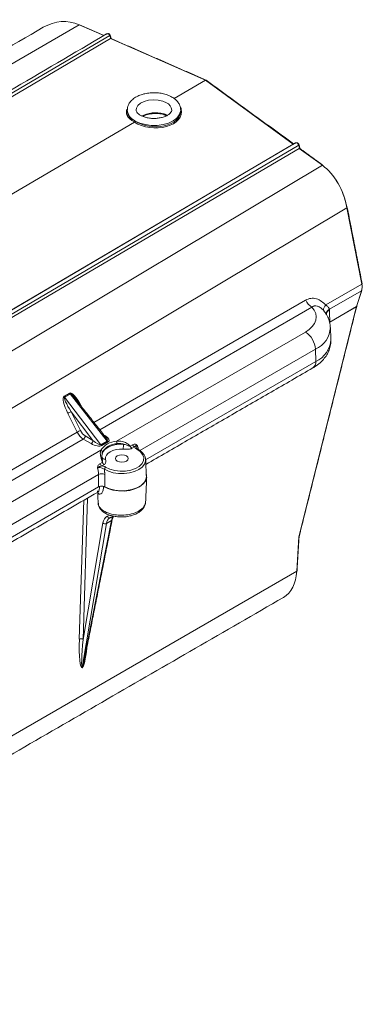
# Model space of a CAD drawing. Units: millimetres. Extents: x 84 to 2980, y 53 to 2081.
# Drawn here: x 1553 to 1748, y 1072 to 1633 of the extents above; entities that cross this region are included whole.
import ezdxf

# ---------------------------------------------------------------- set-up
doc = ezdxf.new("R2010")
doc.units = ezdxf.units.MM

msp = doc.modelspace()

# ---------------------------------------------------------------- linework, layer by layer
at = {"color": 7, "linetype": 'Continuous', "lineweight": 15}
for p, q in [((1586.64, 1629.87), (1137.21, 1369.64)), ((1600.72, 1623.71), (1586.64, 1629.87)), ((1157.1, 1361.12), (1604.12, 1623.71)), ((1604.68, 1622.02), (1604.12, 1623.71)), ((1604.63, 1622), (1158.03, 1359.66)), ((1658.81, 1598.29), (1604.63, 1622)), ((1658.81, 1598.29), (1640.9, 1587.77)), ((1708.82, 1561.85), (1658.81, 1598.29)), ((1644.59, 1581.46), (1644.59, 1581.28)), ((1618.22, 1574.44), (1210.1, 1334.71)), ((1708.82, 1561.85), (1262.22, 1299.52)), ((1263.14, 1299.9), (1710.16, 1562.49)), ((1265.01, 1298.64), (1711.98, 1561.19)), ((1710.16, 1562.49), (1708.86, 1561.88)), ((1710.16, 1562.49), (1710.19, 1562.5)), ((1712.32, 1559.38), (1711.98, 1561.19)), ((1265.8, 1297.1), (1712.25, 1559.35)), ((1725.43, 1549.75), (1712.25, 1559.35)), ((1725.43, 1549.75), (1283.06, 1285.44)), ((1301.64, 1263.99), (1739.41, 1525.55)), ((1747.92, 1482.01), (1739.41, 1525.55)), ((1747.92, 1482.01), (1727.34, 1470.13)), ((1729.41, 1467.69), (1747.79, 1478.3)), ((1744.8, 1469.16), (1747.79, 1478.3)), ((1715.87, 1472.94), (1595.12, 1403.22)), ((1598.4, 1399.06), (1719.45, 1468.94)), ((1711.99, 1338.06), (1744.83, 1469.18)), ((1744.83, 1469.18), (1729.66, 1460.42)), ((1729.66, 1460.42), (1744.8, 1469.16)), ((1715.71, 1454.69), (1607.95, 1392.48)), ((1621.3, 1387.14), (1721.46, 1444.96)), ((1721.46, 1444.96), (1721.67, 1437.98)), ((1721.67, 1437.98), (1624.59, 1381.93)), ((1624.59, 1381.93), (1721.67, 1437.98)), ((1578.06, 1418.08), (1581.22, 1419.91)), ((1581.48, 1419.5), (1578.32, 1417.67)), ((1578.32, 1417.67), (1599.08, 1390.51)), ((1602.7, 1392.6), (1581.48, 1419.5)), ((1594.55, 1392.95), (1582.07, 1409.28)), ((1582.07, 1409.28), (1587.4, 1398.59)), ((1587.66, 1412.68), (1587.76, 1412.74)), ((1587.76, 1412.74), (1588.06, 1412.17)), ((1585.49, 1397.67), (1580.17, 1408.36)), ((1585.49, 1397.67), (1445.69, 1316.96)), ((1448.97, 1312.8), (1589.05, 1393.66)), ((1593.47, 1391.11), (1589.05, 1393.66)), ((1590.12, 1395.51), (1594.55, 1392.95)), ((1599.08, 1390.51), (1602.7, 1392.6)), ((1603.27, 1392.09), (1599.65, 1390)), ((1600.88, 1395.91), (1601.34, 1395.65)), ((1601.34, 1395.65), (1601.16, 1395.56)), ((1598.97, 1387.29), (1458.52, 1306.21)), ((1615.79, 1389.64), (1617.17, 1390.43)), ((1618.26, 1389.22), (1616.88, 1388.43)), ((1624.57, 1382.21), (1624.59, 1382)), ((1598.48, 1379.64), (1599.87, 1380.44)), ((1600.96, 1379.23), (1599.58, 1378.43)), ((1471.87, 1300.88), (1597.74, 1373.54)), ((1597.74, 1366.44), (1475.16, 1295.67)), ((1475.16, 1295.67), (1597.74, 1366.44)), ((1586.77, 1279.59), (1589.26, 1358.79)), ((1591.45, 1360.06), (1588.93, 1279.55)), ((1588.51, 1263.58), (1605.15, 1347.34)), ((1605.15, 1347.34), (1602.25, 1345.67)), ((1602.77, 1349.69), (1604.27, 1350.31)), ((1602.25, 1345.67), (1588.39, 1263.51)), ((1588.93, 1279.55), (1600.12, 1345.87)), ((1710.78, 1318.37), (1711.99, 1338.06)), ((1308.76, 1086.29), (1710.78, 1318.37)), ((1588.49, 1263.42), (1588.37, 1263.35)), ((1588.39, 1263.51), (1588.51, 1263.58))]:
    msp.add_line(p, q, dxfattribs=at)
at = {"color": 7, "linetype": 'Continuous', "lineweight": 15, "flags": 128}
for points in [[(1604.37, 1623.69), (1604.37, 1623.69), (1604.34, 1623.71), (1604.29, 1623.72), (1604.21, 1623.72), (1604.12, 1623.71)], [(1619.19, 1581.32), (1619.34, 1582.27), (1620.17, 1583.8), (1621.69, 1585.13), (1623.78, 1586.18), (1626.28, 1586.87), (1629, 1587.14), (1631.75, 1586.97), (1634.33, 1586.39), (1636.53, 1585.42)], [(1644.59, 1581.28), (1644.51, 1580.38), (1643.79, 1578.46), (1642.34, 1576.67), (1640.23, 1575.12), (1637.59, 1573.87), (1634.52, 1573), (1631.2, 1572.54), (1627.79, 1572.52), (1624.45, 1572.95), (1621.36, 1573.78), (1618.67, 1575)], [(1711.98, 1561.19), (1712.07, 1561.2), (1712.14, 1561.2), (1712.18, 1561.2), (1712.2, 1561.19), (1712.2, 1561.18)], [(1739.41, 1525.55), (1739.5, 1525.56), (1739.57, 1525.56), (1739.62, 1525.55), (1739.64, 1525.54), (1739.64, 1525.54)], [(1747.92, 1482.01), (1748.01, 1482.02), (1748.07, 1482.02), (1748.12, 1482.01), (1748.14, 1482), (1748.14, 1482)], [(1747.79, 1478.3), (1747.85, 1478.31), (1747.89, 1478.32), (1747.91, 1478.34), (1747.91, 1478.35)], [(1719.45, 1468.94), (1720.77, 1467.17), (1721.58, 1465.3), (1721.88, 1463.38), (1721.64, 1461.46), (1720.88, 1459.58), (1719.62, 1457.8), (1717.88, 1456.15), (1715.71, 1454.69)], [(1599.6, 1384.19), (1599.7, 1385.16), (1600.3, 1386.55), (1601.4, 1387.82), (1602.95, 1388.94), (1604.87, 1389.83), (1607.08, 1390.46), (1609.48, 1390.81), (1611.95, 1390.85)], [(1611.79, 1388.02), (1609.76, 1387.99), (1607.79, 1387.7), (1605.97, 1387.18), (1604.38, 1386.45), (1603.11, 1385.53), (1602.21, 1384.48), (1601.72, 1383.35), (1601.66, 1382.17)], [(1601.79, 1377.71), (1604.15, 1376.55), (1606.94, 1375.76), (1609.98, 1375.39), (1613.09, 1375.47), (1616.06, 1375.98), (1618.73, 1376.9), (1620.93, 1378.16), (1622.52, 1379.7), (1623.4, 1381.42), (1623.53, 1383.21), (1622.89, 1384.97), (1621.52, 1386.58), (1619.51, 1387.95)], [(1624.59, 1382), (1624.53, 1381.08), (1623.88, 1379.32), (1622.56, 1377.69), (1620.62, 1376.27), (1618.17, 1375.16), (1615.35, 1374.39), (1612.3, 1374.02), (1609.18, 1374.05), (1606.16, 1374.5), (1603.4, 1375.34), (1601.04, 1376.52)], [(1608.43, 1381.11), (1609.62, 1380.65), (1611.03, 1380.48), (1612.44, 1380.65), (1613.63, 1381.11), (1614.43, 1381.8), (1614.71, 1382.61), (1614.43, 1383.42), (1613.63, 1384.11), (1612.44, 1384.58), (1611.03, 1384.74), (1609.62, 1384.58), (1608.43, 1384.11), (1607.63, 1383.42), (1607.35, 1382.61), (1607.63, 1381.8), (1608.43, 1381.11)], [(1600.53, 1366.74), (1603, 1365.5), (1605.89, 1364.62), (1609.05, 1364.14), (1612.32, 1364.09), (1615.52, 1364.48), (1618.49, 1365.28), (1621.05, 1366.46), (1623.08, 1367.94), (1624.47, 1369.65), (1625.14, 1371.49), (1625.06, 1373.38), (1624.94, 1373.82)], [(1601.3, 1366.45), (1603.96, 1365.29), (1607.01, 1364.52), (1610.3, 1364.19), (1613.63, 1364.32), (1616.81, 1364.9), (1619.66, 1365.9), (1622.02, 1367.26), (1623.75, 1368.9), (1624.76, 1370.74), (1625, 1372.44)]]:
    msp.add_lwpolyline(points, dxfattribs=at)
at = {"color": 7, "linetype": 'Continuous', "lineweight": 15}
for centre, radius, start, end in [((1586.79, 1629.67), 0.253, 70.3638, 127.0067), ((1634.47, 1580.8), 5.06, 5.3273, 65.9424), ((1621.51, 1581.89), 7.42, 184.7173, 245.9112), ((1633.91, 1578.56), 1.11, 4.1305, 33.3373), ((1617.75, 1575.08), 0.725, 303.0857, 2.1533), ((1617.82, 1575.11), 0.855, 302.8325, 352.2674), ((1725.58, 1549.55), 0.249, 60.4275, 126.6331), ((1724.66, 1477.21), 9.77, 205.9484, 237.7881), ((1729.89, 1467.19), 3.89, 131.0363, 180.9214), ((1731.12, 1464.49), 3.63, 118.0314, 178.2541), ((1730.96, 1464.24), 3.47, 116.2113, 176.837), ((1708.93, 1444.12), 12.55, 3.8499, 57.3049), ((1715.68, 1458.08), 14.33, 293.7709, 357.0616), ((1715.83, 1451.23), 14.48, 293.7771, 356.8108), ((1715.83, 1451.23), 14.48, 293.7782, 356.8098), ((1717.6, 1437.58), 4.09, 305.6912, 5.621), ((1580.38, 1419.27), 2.61, 207.0854, 217.7651), ((1583.55, 1421.1), 2.61, 207.0854, 217.7651), ((1589.47, 1391.62), 19.15, 112.7238, 119.056), ((1594.79, 1380.93), 19.15, 112.7238, 119.056), ((1587.78, 1395.64), 2.35, 302.6523, 356.7703), ((1592.21, 1393.09), 2.35, 302.6523, 356.7703), ((1608.51, 1381.14), 11.35, 92.7949, 147.1997), ((1604.31, 1393.8), 2.01, 216.961, 238.8022), ((1604.15, 1391.07), 4.05, 0.0883, 20.279), ((1598.86, 1386.2), 1.1, 6.0692, 84.5102), ((1600.69, 1391.72), 2.01, 216.961, 238.8022), ((1608.71, 1380.67), 10.42, 92.7949, 147.1997), ((1587.51, 1390.84), 24.44, 353.3653, 0.0107), ((1618.48, 1390.96), 3, 206.2612, 237.8148), ((1619.86, 1391.76), 3, 206.2612, 237.8148), ((1619.81, 1387.57), 0.481, 68.1497, 128.1337), ((1601.4, 1383.93), 1.77, 186.1027, 278.5215), ((1601.17, 1380.97), 3, 206.2612, 237.8148), ((1602.55, 1381.77), 3, 206.2612, 237.8148), ((1602.55, 1376.41), 1.51, 120.2191, 175.7732), ((1599.53, 1369.79), 4.16, 64.3882, 115.5276), ((1604.02, 1350.22), 1.36, 202.9615, 287.3612), ((1604.78, 1348.08), 0.822, 296.1869, 345.442), ((1601.35, 1347.46), 2.01, 232.3375, 296.8708), ((1710.67, 1318.61), 0.255, 294.1414, 352.0657), ((1587.81, 1277.64), 2.21, 59.7368, 117.9941), ((1589.56, 1263.3), 1.19, 169.7361, 177.4735), ((1589.68, 1263.37), 1.19, 169.7361, 177.4735)]:
    msp.add_arc(centre, radius, start, end, dxfattribs=at)
for centre, major_axis, ratio, start_param, end_param in [((1576.43, 1590.31), (3.09, 41.35), 0.714818, 6.036675, 6.737561), ((1602.93, 1622.86), (-0.22, 1.92), 0.710792, 5.08759, 6.681818), ((1605.03, 1621.41), (-0.417, 0.575), 0.584963, 6.115716, 6.227038), ((1604.51, 1621.64), (0.404, 0.368), 0.431392, 0.1904, 0.805948), ((1658.81, 1597.87), (0.254, 0.442), 0.575408, 6.220558, 7.072682), ((1629.38, 1580.97), (15.74, 1.19), 0.530834, 2.908941, 3.337044), ((1629.38, 1580.97), (15.74, 1.19), 0.530834, 3.337044, 3.877849), ((1629.35, 1581.4), (15.23, 1.19), 0.529223, 3.100239, 3.87673), ((1629.32, 1581), (15.73, -1.16), 0.629618, 3.982137, 6.479893), ((1629.35, 1581.4), (15.22, -1.16), 0.631278, 3.983977, 6.331264), ((1629.35, 1574.32), (10.15, 0.77), 0.530834, 0.959576, 2.316745), ((1629.32, 1581), (15.73, -1.16), 0.629618, 0.196707, 0.27972), ((1708.45, 1561.7), (0.511, 0.256), 0.070481, 5.467406, 5.578728), ((1710.69, 1560.65), (-0.22, 1.92), 0.710792, 4.917166, 6.511393), ((1712.56, 1558.71), (-0.281, 0.652), 0.584192, 6.189429, 6.355712), ((1712.08, 1559.06), (0.458, 0.289), 0.352642, 0.139356, 0.825197), ((1710.84, 1512.72), (2.75, 41.47), 0.711662, 5.073607, 5.861094), ((1711.16, 1512.73), (3.08, 41), 0.711036, 5.080678, 5.530648), ((1744.2, 1480.37), (0.04, 5.43), 0.717408, 4.326369, 5.024501), ((1744.52, 1480.39), (0.37, 4.96), 0.715178, 4.812635, 5.079233), ((1744.44, 1469.37), (0.534, 0.045), 0.571777, 5.400514, 6.04563), ((1744.46, 1469.39), (0.521, 0.015), 0.568907, 5.472189, 6.124973), ((1585.67, 1411.37), (-4.42, 8.56), 0.258069, 4.73924, 6.295173), ((1582.39, 1409.47), (-4.3, 8.63), 0.257674, 0.015895, 1.571828), ((1583.21, 1409.8), (-4.9, 7.88), 0.133933, 6.280235, 7.836168), ((1586.5, 1411.69), (-5.02, 7.8), 0.134053, 5.439321, 6.275235), ((1586.5, 1411.69), (-5.02, 7.8), 0.134053, 5.334423, 5.439321), ((1589.11, 1399.09), (-3.23, 5.76), 0.585079, 1.490508, 2.363173), ((1590.19, 1399.69), (-2.47, 4.44), 0.587367, 1.492649, 2.365314), ((1595.57, 1393.63), (3.59, -3.06), 0.249886, 4.641616, 6.197549), ((1599.12, 1394.44), (4.61, -1.86), 0.414778, 5.969139, 7.525071), ((1599.12, 1395.69), (3.67, -3.02), 0.24589, 6.188234, 7.129047), ((1595.57, 1392.39), (4.54, -1.9), 0.422064, 4.415503, 5.971435), ((1608.26, 1339.41), (-5.99, 10.03), 0.56722, 6.198066, 6.870655), ((1609.34, 1340.05), (-5.23, 8.71), 0.565682, 6.273543, 6.869442), ((1609.34, 1340.05), (-5.23, 8.71), 0.565682, 6.196853, 6.273543), ((1612.18, 1341.69), (-4.92, 8.89), 0.588849, 0.241183, 0.606347), ((1711.63, 1338.29), (0.504, -0.078), 0.521253, 5.582376, 6.23516), ((1685.69, 1334.4), (-17.31, 31.07), 0.587226, 3.150497, 3.883617), ((1588.93, 1280.89), (0.72, 17.58), 0.119848, 1.649814, 3.217322), ((1590.01, 1280.2), (1.66, 16.7), 0.060205, 1.616198, 3.183705), ((1589.59, 1281.27), (1.26, 17.89), 0.115384, 3.219304, 4.353666), ((1590.66, 1280.58), (2.2, 17.01), 0.057799, 3.186758, 3.848046)]:
    msp.add_ellipse(centre, major_axis=major_axis, ratio=ratio, start_param=start_param, end_param=end_param, dxfattribs=at)
for points in [[(1566.23, 1628.44), (1120.64, 1370.43)], [(1600.86, 1623.79), (1586.87, 1629.91)], [(1602.31, 1624.64), (1155.31, 1362.07)], [(1604.92, 1622.01), (1604.37, 1623.69)], [(1659.05, 1598.32), (1604.88, 1622.03)], [(1708.99, 1561.94), (1659.08, 1598.3)], [(1614.11, 1581.28), (1614.11, 1580.54)], [(1634.84, 1579.18), (1636.82, 1578.21)], [(1636.47, 1578.03), (1635.02, 1578.64)], [(1644.59, 1580.7), (1644.59, 1581.28)], [(1618.22, 1574.44), (1618.15, 1574.48)], [(1618.29, 1574.4), (1618.22, 1574.44)], [(1618.48, 1575.11), (1618.57, 1575.06)], [(1618.57, 1575.06), (1618.67, 1575)], [(1710.19, 1562.5), (1708.88, 1561.89)], [(1712.54, 1559.35), (1712.2, 1561.18)], [(1725.7, 1549.77), (1712.52, 1559.37)], [(1748.14, 1482), (1739.64, 1525.54)], [(1744.96, 1469.34), (1747.91, 1478.35)], [(1712.13, 1338.2), (1744.98, 1469.35)], [(1729.43, 1467.35), (1729.41, 1467.69)], [(1729.66, 1460.42), (1729.43, 1467.35)], [(1730.29, 1450.42), (1729.99, 1457.29)], [(1624.7, 1379.25), (1719.98, 1434.25)], [(1602.11, 1394.36), (1584.42, 1416.79)], [(1619.73, 1390.21), (1620.44, 1388.26)], [(1599.68, 1384.39), (1599.64, 1383.74)], [(1599.64, 1383.74), (1599.76, 1382.97)], [(1625, 1372.44), (1624.59, 1382)], [(1601.04, 1376.52), (1601.33, 1373.54)], [(1597.74, 1366.44), (1597.74, 1373.54)], [(1624.6, 1357.94), (1625.2, 1372.04)], [(1597.2, 1364.2), (1597.5, 1357.11)], [(1475.27, 1292.99), (1597.14, 1363.34)], [(1589.63, 1267.56), (1605.58, 1347.89)], [(1604.43, 1348.92), (1606.44, 1349.75)], [(1710.93, 1318.57), (1712.14, 1338.21)], [(1301.43, 1071.51), (1703.16, 1303.43)]]:
    msp.add_open_spline(points, degree=1, dxfattribs=at)
for points, knots in [([(1604.06, 1624.26), (1603.95, 1624.39), (1603.72, 1624.65), (1603.23, 1624.84), (1602.67, 1624.84), (1602.34, 1624.65), (1602.18, 1624.55)], [0, 0, 0, 0, 0.225157, 0.468214, 0.728079, 1, 1, 1, 1]), ([(1604.37, 1623.69), (1604.31, 1623.88), (1604.23, 1624.1), (1604.08, 1624.24), (1604.06, 1624.26)], [0, 0, 0, 0, 0.872395, 1, 1, 1, 1]), ([(1639.6, 1588.66), (1639.17, 1588.89), (1637.93, 1589.56), (1635.61, 1590.38), (1632.64, 1590.99), (1629.53, 1591.21), (1626.42, 1591.04), (1623.42, 1590.47), (1620.64, 1589.52), (1618.19, 1588.2), (1616.26, 1586.58), (1614.95, 1584.76), (1614.2, 1582.98), (1614.18, 1581.79), (1614.18, 1581.28)], [0, 0, 0, 0, 0.049271, 0.140357, 0.231124, 0.321588, 0.412025, 0.502788, 0.594262, 0.686887, 0.780734, 0.862477, 0.940472, 1, 1, 1, 1]), ([(1644.51, 1581.52), (1644.5, 1581.94), (1644.48, 1583.05), (1643.75, 1584.76), (1642.47, 1586.52), (1641, 1587.8), (1639.95, 1588.45), (1639.6, 1588.66)], [0, 0, 0, 0, 0.146747, 0.3835581, 0.6238496, 0.8760312, 1, 1, 1, 1]), ([(1639.5, 1581.28), (1639.5, 1581.25), (1639.55, 1580.97), (1639.37, 1580.47), (1638.73, 1579.5), (1637.51, 1578.49), (1635.74, 1577.59), (1633.58, 1576.91), (1631.15, 1576.51), (1628.59, 1576.44), (1626.07, 1576.71), (1623.77, 1577.29), (1621.84, 1578.11), (1620.4, 1579.08), (1619.54, 1580.06), (1619.2, 1580.78), (1619.22, 1581.15), (1619.23, 1581.29)], [0, 0, 0, 0, 0.006927, 0.086731, 0.155522, 0.229372, 0.301366, 0.373619, 0.446747, 0.520498, 0.594399, 0.667808, 0.740203, 0.811302, 0.881618, 0.953001, 1, 1, 1, 1]), ([(1635.02, 1578.64), (1635, 1578.65), (1634.01, 1578.94), (1631.8, 1579.33), (1628.29, 1579.24), (1625.18, 1578.68), (1623.65, 1577.95), (1623.04, 1577.66)], [0, 0, 0, 0, 0.004988, 0.278234, 0.547856, 0.818912, 1, 1, 1, 1]), ([(1618.22, 1574.44), (1618.26, 1574.47), (1618.34, 1574.53), (1618.44, 1574.66), (1618.53, 1574.81), (1618.56, 1574.95), (1618.57, 1575.03), (1618.57, 1575.06), (1618.57, 1575.06)], [0, 0, 0, 0, 0.215422, 0.430832, 0.646587, 0.86311, 0.980723, 1, 1, 1, 1]), ([(1712.2, 1561.18), (1712.15, 1561.38), (1712.05, 1561.78), (1711.7, 1562.26), (1711.23, 1562.56), (1710.7, 1562.67), (1710.36, 1562.56), (1710.19, 1562.5)], [0, 0, 0, 0, 0.200279, 0.414287, 0.609081, 0.795899, 1, 1, 1, 1]), ([(1727.34, 1470.13), (1726.56, 1470.87), (1724.94, 1472.44), (1721.95, 1473.82), (1718.72, 1474.18), (1716.82, 1473.35), (1715.87, 1472.94)], [0, 0, 0, 0, 0.228959, 0.481439, 0.740968, 1, 1, 1, 1]), ([(1719.45, 1468.94), (1719.76, 1469.17), (1720.2, 1469.48), (1721.22, 1469.7), (1722.01, 1469.64), (1723.23, 1469.28), (1724.54, 1468.59), (1725.52, 1467.61), (1726, 1467.13)], [0, 0, 0, 0, 0.184575, 0.256484, 0.464925, 0.505726, 0.758566, 1, 1, 1, 1]), ([(1726, 1467.13), (1726.12, 1467.01), (1726.32, 1466.79), (1726.46, 1466.55), (1726.52, 1466.45)], [0, 0, 0, 0, 0.567353, 1, 1, 1, 1]), ([(1729.91, 1457.37), (1729.9, 1457.88), (1729.88, 1459.41), (1729.15, 1461.88), (1727.95, 1464.58), (1726.77, 1466.13), (1726.21, 1466.86)], [0, 0, 0, 0, 0.147533, 0.442907, 0.738028, 1, 1, 1, 1]), ([(1729.41, 1467.69), (1729.31, 1468.04), (1729.18, 1468.46), (1728.6, 1469.23), (1728.04, 1469.71), (1727.45, 1470.06), (1727.34, 1470.13)], [0, 0, 0, 0, 0.362481, 0.429431, 0.895249, 1, 1, 1, 1]), ([(1719.98, 1434.25), (1720.61, 1434.64), (1722.38, 1435.72), (1724.8, 1437.72), (1727.07, 1440.29), (1728.72, 1442.98), (1729.82, 1445.9), (1730.34, 1448.32), (1730.25, 1449.74), (1730.22, 1450.09)], [0, 0, 0, 0, 0.106453, 0.299234, 0.466213, 0.626058, 0.780512, 0.947186, 1, 1, 1, 1]), ([(1607.95, 1392.48), (1608.26, 1392.5), (1609.62, 1392.62), (1611.82, 1392.35), (1614.23, 1391.24), (1615.29, 1390.15), (1615.79, 1389.64)], [0, 0, 0, 0, 0.107933, 0.472089, 0.750626, 1, 1, 1, 1]), ([(1599.87, 1380.44), (1599.67, 1381.13), (1599.26, 1382.6), (1598.74, 1384.8), (1598.69, 1386.31), (1598.92, 1387.11), (1598.97, 1387.29)], [0, 0, 0, 0, 0.249374, 0.527911, 0.892067, 1, 1, 1, 1]), ([(1599.95, 1386.32), (1599.89, 1386.16), (1599.73, 1385.81), (1599.73, 1385.35), (1599.73, 1385.09)], [0, 0, 0, 0, 0.439329, 1, 1, 1, 1]), ([(1611.95, 1390.85), (1611.87, 1390.87), (1610.93, 1391.16), (1609.63, 1391.26), (1608.47, 1391.11), (1608.2, 1391.08)], [0, 0, 0, 0, 0.0645346, 0.7827911, 1, 1, 1, 1]), ([(1611.79, 1388.02), (1612.45, 1387.97), (1613.63, 1387.89), (1615.18, 1387.91), (1616.25, 1388.12), (1616.7, 1388.34), (1616.88, 1388.43)], [0, 0, 0, 0, 0.377185, 0.671086, 0.865196, 1, 1, 1, 1]), ([(1615.79, 1389.64), (1615.7, 1389.64), (1615.44, 1389.64), (1614.78, 1389.85), (1613.63, 1390.36), (1612.6, 1390.66), (1611.95, 1390.85)], [0, 0, 0, 0, 0.0770695, 0.2188931, 0.5056929, 1, 1, 1, 1]), ([(1617.17, 1390.43), (1617.43, 1390.55), (1617.93, 1390.79), (1618.74, 1390.8), (1619.33, 1390.57), (1619.6, 1390.35), (1619.68, 1390.27), (1619.71, 1390.24), (1619.73, 1390.22), (1619.73, 1390.21)], [0, 0, 0, 0, 0.3118671, 0.6125036, 0.8725794, 0.9627953, 0.9675855, 0.9956642, 1, 1, 1, 1]), ([(1618.26, 1389.22), (1618.33, 1389.34), (1618.47, 1389.58), (1618.82, 1389.84), (1619.18, 1390.01), (1619.51, 1390.14), (1619.67, 1390.19), (1619.72, 1390.21), (1619.73, 1390.21)], [0, 0, 0, 0, 0.226838, 0.475492, 0.767411, 0.931242, 0.984094, 1, 1, 1, 1]), ([(1619.51, 1387.95), (1619.2, 1388.15), (1618.61, 1388.52), (1618.37, 1389), (1618.26, 1389.22)], [0, 0, 0, 0, 0.537358, 1, 1, 1, 1]), ([(1619.73, 1390.21), (1619.65, 1390.16), (1619.42, 1390.03), (1619.24, 1389.78), (1619.1, 1389.38), (1619.08, 1389.02), (1619.24, 1388.75), (1619.27, 1388.69)], [0, 0, 0, 0, 0.144332, 0.408547, 0.493637, 0.89745, 1, 1, 1, 1]), ([(1620, 1388.02), (1619.96, 1388.03), (1619.68, 1388.16), (1619.37, 1388.46), (1619.29, 1388.61), (1619.26, 1388.68)], [0, 0, 0, 0, 0.069491, 0.589129, 1, 1, 1, 1]), ([(1624.49, 1382.23), (1624.49, 1382.5), (1624.47, 1383.37), (1623.77, 1384.79), (1622.49, 1386.36), (1621.11, 1387.4), (1620.19, 1387.9), (1619.99, 1388.01)], [0, 0, 0, 0, 0.116743, 0.378796, 0.644821, 0.919606, 1, 1, 1, 1]), ([(1599.76, 1382.97), (1599.85, 1382.53), (1599.97, 1381.9), (1600.05, 1381.05), (1599.99, 1380.64), (1599.89, 1380.48), (1599.87, 1380.44)], [0, 0, 0, 0, 0.542657, 0.775467, 0.955292, 1, 1, 1, 1]), ([(1600.96, 1379.23), (1601.03, 1379.28), (1601.36, 1379.48), (1601.72, 1379.93), (1601.96, 1380.89), (1601.79, 1381.64), (1601.66, 1382.17)], [0, 0, 0, 0, 0.063181, 0.269172, 0.473441, 1, 1, 1, 1]), ([(1597.14, 1377.17), (1597.14, 1377.18), (1597.14, 1377.21), (1597.14, 1377.25), (1597.14, 1377.39), (1597.16, 1377.78), (1597.34, 1378.44), (1597.8, 1379.16), (1598.25, 1379.48), (1598.48, 1379.64)], [0, 0, 0, 0, 0.004336, 0.032414, 0.037205, 0.127421, 0.387496, 0.688133, 1, 1, 1, 1]), ([(1599.58, 1378.43), (1599.37, 1378.39), (1598.92, 1378.29), (1598.27, 1377.97), (1597.71, 1377.61), (1597.34, 1377.35), (1597.2, 1377.22), (1597.15, 1377.18), (1597.14, 1377.17)], [0, 0, 0, 0, 0.226838, 0.475492, 0.767411, 0.931242, 0.984094, 1, 1, 1, 1]), ([(1601.04, 1376.52), (1600.78, 1376.69), (1600.26, 1377.04), (1599.27, 1377.38), (1598.39, 1377.5), (1597.78, 1377.43), (1597.41, 1377.32), (1597.23, 1377.22), (1597.14, 1377.17)], [0, 0, 0, 0, 0.240035, 0.481604, 0.714704, 0.834598, 0.916685, 1, 1, 1, 1]), ([(1597.74, 1373.54), (1597.69, 1374.35), (1597.61, 1375.52), (1597.25, 1376.78), (1597.14, 1377.17)], [0, 0, 0, 0, 0.686975, 1, 1, 1, 1]), ([(1599.58, 1378.43), (1599.96, 1378.37), (1600.8, 1378.24), (1601.44, 1377.9), (1601.79, 1377.71)], [0, 0, 0, 0, 0.462642, 1, 1, 1, 1]), ([(1601.33, 1373.54), (1601.33, 1372.12), (1601.32, 1369.75), (1601.31, 1367.39), (1601.3, 1366.45)], [0, 0, 0, 0, 0.603297, 1, 1, 1, 1]), ([(1597.09, 1363.43), (1597.2, 1363.46), (1597.62, 1363.59), (1598.23, 1364.77), (1598.29, 1366.12), (1598.33, 1366.77)], [0, 0, 0, 0, 0.161882, 0.588402, 1, 1, 1, 1]), ([(1600.53, 1366.74), (1600.5, 1365.96), (1600.42, 1364.36), (1599.59, 1362.72), (1598.54, 1362.07), (1597.68, 1362.37), (1597.48, 1363.08), (1597.41, 1363.34)], [0, 0, 0, 0, 0.224585, 0.456438, 0.676793, 0.880025, 1, 1, 1, 1]), ([(1601.3, 1366.45), (1601.08, 1366.55), (1600.63, 1366.76), (1599.78, 1366.89), (1598.92, 1366.85), (1598.22, 1366.68), (1597.87, 1366.5), (1597.74, 1366.44)], [0, 0, 0, 0, 0.216862, 0.433731, 0.650458, 0.867129, 1, 1, 1, 1]), ([(1597.55, 1357.21), (1597.54, 1357.07), (1597.47, 1356.31), (1597.96, 1354.98), (1598.96, 1353.42), (1600.48, 1352.04), (1602.49, 1350.9), (1604.29, 1350.17), (1605.46, 1349.95), (1605.7, 1349.9)], [0, 0, 0, 0, 0.0389072, 0.2088974, 0.3750679, 0.5532785, 0.7462863, 0.9474917, 1, 1, 1, 1]), ([(1597.69, 1357.12), (1597.67, 1356.73), (1597.6, 1355.55), (1599.14, 1353.7), (1602.04, 1351.83), (1605.82, 1350.67), (1610.06, 1350.18), (1614.44, 1350.44), (1618.68, 1351.56), (1622.03, 1353.39), (1624.18, 1355.63), (1624.4, 1357.22), (1624.5, 1357.95)], [0, 0, 0, 0, 0.052749, 0.162179, 0.271486, 0.380431, 0.471591, 0.580497, 0.689405, 0.798335, 0.907275, 1, 1, 1, 1]), ([(1605.7, 1349.9), (1606.38, 1349.74), (1607.95, 1349.38), (1610.63, 1349.24), (1613.56, 1349.41), (1616.39, 1349.98), (1619, 1350.92), (1621.19, 1352.18), (1622.89, 1353.71), (1624.01, 1355.41), (1624.57, 1356.87), (1624.53, 1357.73), (1624.52, 1357.97)], [0, 0, 0, 0, 0.085125, 0.199034, 0.312182, 0.42678, 0.541688, 0.658872, 0.766561, 0.867495, 0.964173, 1, 1, 1, 1]), ([(1605.58, 1347.89), (1605.65, 1348.16), (1605.82, 1348.9), (1606.14, 1349.39), (1606.33, 1349.7)], [0, 0, 0, 0, 0.3691633, 1, 1, 1, 1])]:
    msp.add_open_spline(points, degree=3, knots=knots, dxfattribs=at)

doc.saveas('drawing.dxf')
